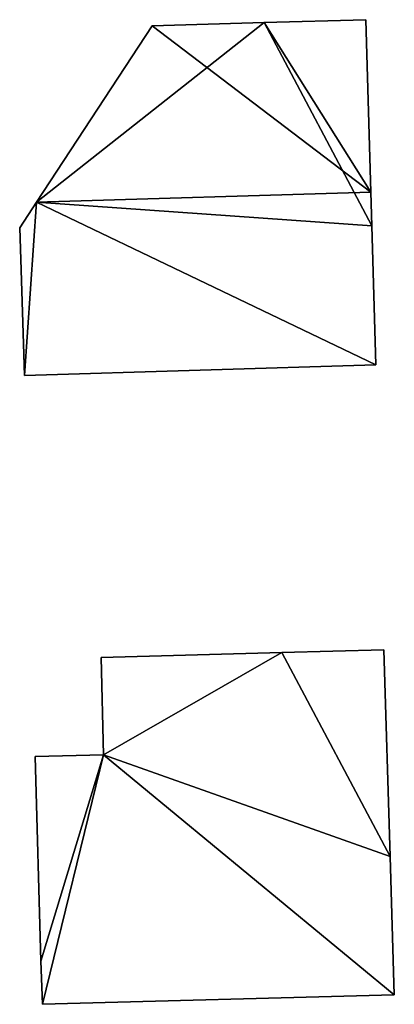
# Model space of a CAD drawing. Units: metres. Extents: x 71262 to 71899, y 355004 to 355504.
# Drawn here: x 71795 to 71808, y 355253 to 355289 of the extents above; entities that cross this region are included whole.
import ezdxf

# ---------------------------------------------------------------- set-up
doc = ezdxf.new("R2010")
doc.units = ezdxf.units.M
for name, color, linetype in [('FacadeFaces', 253, 'Continuous'), ('FloorBoundary', 4, 'Continuous'), ('FloorFaces', 253, 'Continuous'), ('OuterEaves', 4, 'Continuous'), ('RoofFaces', 24, 'Continuous'), ('RoofLines', 2, 'Continuous')]:
    doc.layers.add(name, color=color, linetype=linetype)

msp = doc.modelspace()

# ---------------------------------------------------------------- linework, layer by layer
at = {"layer": 'FacadeFaces'}
for points in [[(71807.423, 355288.884, 266.622), (71807.423, 355288.884, 260.28), (71803.707, 355288.776, 266.621), (71807.423, 355288.884, 266.622)], [(71807.423, 355288.884, 260.28), (71803.707, 355288.776, 260.28), (71803.707, 355288.776, 266.621), (71807.423, 355288.884, 260.28)], [(71807.604, 355282.591, 267.31), (71807.604, 355282.591, 260.28), (71807.423, 355288.884, 266.622), (71807.604, 355282.591, 267.31)], [(71807.604, 355282.591, 260.28), (71807.423, 355288.884, 260.28), (71807.423, 355288.884, 266.622), (71807.604, 355282.591, 260.28)], [(71799.627, 355288.657, 266.621), (71795.406, 355282.219, 260.28), (71795.406, 355282.219, 267.31), (71799.627, 355288.657, 266.621)], [(71799.627, 355288.657, 260.28), (71795.406, 355282.219, 260.28), (71799.627, 355288.657, 266.621), (71799.627, 355288.657, 260.28)], [(71803.707, 355288.776, 266.621), (71803.707, 355288.776, 260.28), (71799.627, 355288.657, 266.621), (71803.707, 355288.776, 266.621)], [(71803.707, 355288.776, 260.28), (71799.627, 355288.657, 260.28), (71799.627, 355288.657, 266.621), (71803.707, 355288.776, 260.28)], [(71807.639, 355281.358, 267.175), (71807.604, 355282.591, 260.28), (71807.604, 355282.591, 267.31), (71807.639, 355281.358, 267.175)], [(71807.639, 355281.358, 267.175), (71807.639, 355281.358, 260.28), (71807.604, 355282.591, 260.28), (71807.639, 355281.358, 267.175)], [(71795.406, 355282.219, 267.31), (71795.406, 355282.219, 260.28), (71794.794, 355281.286, 267.21), (71795.406, 355282.219, 267.31)], [(71795.406, 355282.219, 260.28), (71794.794, 355281.286, 260.28), (71794.794, 355281.286, 267.21), (71795.406, 355282.219, 260.28)], [(71794.794, 355281.286, 267.21), (71794.794, 355281.286, 260.28), (71794.966, 355275.899, 266.621), (71794.794, 355281.286, 267.21)], [(71794.794, 355281.286, 260.28), (71794.966, 355275.899, 260.28), (71794.966, 355275.899, 266.621), (71794.794, 355281.286, 260.28)], [(71807.784, 355276.289, 266.621), (71807.639, 355281.358, 260.28), (71807.639, 355281.358, 267.175), (71807.784, 355276.289, 266.621)], [(71807.784, 355276.289, 260.28), (71807.639, 355281.358, 260.28), (71807.784, 355276.289, 266.621), (71807.784, 355276.289, 260.28)], [(71794.966, 355275.899, 266.621), (71794.966, 355275.899, 260.28), (71807.784, 355276.289, 266.621), (71794.966, 355275.899, 266.621)], [(71794.966, 355275.899, 260.28), (71807.784, 355276.289, 260.28), (71807.784, 355276.289, 266.621), (71794.966, 355275.899, 260.28)], [(71808.072, 355265.888, 266.966), (71804.358, 355265.788, 260.272), (71804.358, 355265.788, 266.966), (71808.072, 355265.888, 266.966)], [(71808.072, 355265.888, 260.272), (71804.358, 355265.788, 260.272), (71808.072, 355265.888, 266.966), (71808.072, 355265.888, 260.272)], [(71808.302, 355258.344, 266.966), (71808.302, 355258.344, 260.272), (71808.072, 355265.888, 266.966), (71808.302, 355258.344, 266.966)], [(71808.072, 355265.888, 266.966), (71808.302, 355258.344, 260.272), (71808.072, 355265.888, 260.272), (71808.072, 355265.888, 266.966)], [(71804.358, 355265.788, 266.966), (71797.759, 355265.609, 260.272), (71797.759, 355265.609, 266.966), (71804.358, 355265.788, 266.966)], [(71804.358, 355265.788, 260.272), (71797.759, 355265.609, 260.272), (71804.358, 355265.788, 266.966), (71804.358, 355265.788, 260.272)], [(71797.759, 355265.609, 266.966), (71797.855, 355262.058, 260.272), (71797.855, 355262.058, 266.966), (71797.759, 355265.609, 266.966)], [(71797.759, 355265.609, 260.272), (71797.855, 355262.058, 260.272), (71797.759, 355265.609, 266.966), (71797.759, 355265.609, 260.272)], [(71797.855, 355262.058, 266.966), (71795.36, 355261.988, 260.272), (71795.36, 355261.988, 266.966), (71797.855, 355262.058, 266.966)], [(71797.855, 355262.058, 260.272), (71795.36, 355261.988, 260.272), (71797.855, 355262.058, 266.966), (71797.855, 355262.058, 260.272)], [(71795.36, 355261.988, 266.966), (71795.569, 355254.529, 260.272), (71795.569, 355254.529, 266.966), (71795.36, 355261.988, 266.966)], [(71795.36, 355261.988, 260.272), (71795.569, 355254.529, 260.272), (71795.36, 355261.988, 266.966), (71795.36, 355261.988, 260.272)], [(71808.456, 355253.298, 266.966), (71808.302, 355258.344, 260.272), (71808.302, 355258.344, 266.966), (71808.456, 355253.298, 266.966)], [(71808.456, 355253.298, 260.272), (71808.302, 355258.344, 260.272), (71808.456, 355253.298, 266.966), (71808.456, 355253.298, 260.272)], [(71795.569, 355254.529, 266.966), (71795.631, 355252.95, 260.272), (71795.631, 355252.95, 266.966), (71795.569, 355254.529, 266.966)], [(71795.569, 355254.529, 260.272), (71795.631, 355252.95, 260.272), (71795.569, 355254.529, 266.966), (71795.569, 355254.529, 260.272)], [(71795.631, 355252.95, 266.966), (71808.456, 355253.298, 260.272), (71808.456, 355253.298, 266.966), (71795.631, 355252.95, 266.966)], [(71795.631, 355252.95, 260.272), (71808.456, 355253.298, 260.272), (71795.631, 355252.95, 266.966), (71795.631, 355252.95, 260.272)]]:
    msp.add_3dface(points, dxfattribs=at)
at = {"layer": 'FloorBoundary'}
for points in [[(71807.604, 355282.591, 260.28), (71807.423, 355288.884, 260.28), (71803.707, 355288.776, 260.28), (71799.627, 355288.657, 260.28), (71795.406, 355282.219, 260.28), (71794.794, 355281.286, 260.28), (71794.966, 355275.899, 260.28), (71807.784, 355276.289, 260.28), (71807.639, 355281.358, 260.28), (71807.604, 355282.591, 260.28)], [(71808.072, 355265.888, 260.272), (71804.358, 355265.788, 260.272), (71797.759, 355265.609, 260.272), (71797.855, 355262.058, 260.272), (71795.36, 355261.988, 260.272), (71795.569, 355254.529, 260.272), (71795.631, 355252.95, 260.272), (71808.456, 355253.298, 260.272), (71808.302, 355258.344, 260.272), (71808.072, 355265.888, 260.272)]]:
    msp.add_polyline3d(points, dxfattribs=at)
at = {"layer": 'FloorFaces'}
for points in [[(71807.604, 355282.591, 260.28), (71803.707, 355288.776, 260.28), (71807.423, 355288.884, 260.28), (71807.604, 355282.591, 260.28)], [(71803.707, 355288.776, 260.28), (71795.406, 355282.219, 260.28), (71799.627, 355288.657, 260.28), (71803.707, 355288.776, 260.28)], [(71803.707, 355288.776, 260.28), (71807.639, 355281.358, 260.28), (71795.406, 355282.219, 260.28), (71803.707, 355288.776, 260.28)], [(71807.604, 355282.591, 260.28), (71807.639, 355281.358, 260.28), (71803.707, 355288.776, 260.28), (71807.604, 355282.591, 260.28)], [(71795.406, 355282.219, 260.28), (71794.966, 355275.899, 260.28), (71794.794, 355281.286, 260.28), (71795.406, 355282.219, 260.28)], [(71795.406, 355282.219, 260.28), (71807.784, 355276.289, 260.28), (71794.966, 355275.899, 260.28), (71795.406, 355282.219, 260.28)], [(71795.406, 355282.219, 260.28), (71807.639, 355281.358, 260.28), (71807.784, 355276.289, 260.28), (71795.406, 355282.219, 260.28)], [(71808.072, 355265.888, 260.272), (71808.302, 355258.344, 260.272), (71804.358, 355265.788, 260.272), (71808.072, 355265.888, 260.272)], [(71804.358, 355265.788, 260.272), (71797.855, 355262.058, 260.272), (71797.759, 355265.609, 260.272), (71804.358, 355265.788, 260.272)], [(71804.358, 355265.788, 260.272), (71808.302, 355258.344, 260.272), (71797.855, 355262.058, 260.272), (71804.358, 355265.788, 260.272)], [(71797.855, 355262.058, 260.272), (71795.569, 355254.529, 260.272), (71795.36, 355261.988, 260.272), (71797.855, 355262.058, 260.272)], [(71797.855, 355262.058, 260.272), (71795.631, 355252.95, 260.272), (71795.569, 355254.529, 260.272), (71797.855, 355262.058, 260.272)], [(71797.855, 355262.058, 260.272), (71808.456, 355253.298, 260.272), (71795.631, 355252.95, 260.272), (71797.855, 355262.058, 260.272)], [(71797.855, 355262.058, 260.272), (71808.302, 355258.344, 260.272), (71808.456, 355253.298, 260.272), (71797.855, 355262.058, 260.272)]]:
    msp.add_3dface(points, dxfattribs=at)
at = {"layer": 'OuterEaves'}
for points in [[(71807.639, 355281.358, 267.175), (71807.604, 355282.591, 267.31), (71807.423, 355288.884, 266.622), (71803.707, 355288.776, 266.621), (71799.627, 355288.657, 266.621), (71795.406, 355282.219, 267.31), (71794.794, 355281.286, 267.21), (71794.966, 355275.899, 266.621), (71807.784, 355276.289, 266.621), (71807.639, 355281.358, 267.175)], [(71797.759, 355265.609, 266.966), (71797.855, 355262.058, 266.966), (71795.36, 355261.988, 266.966), (71795.569, 355254.529, 266.966), (71795.631, 355252.95, 266.966), (71808.456, 355253.298, 266.966), (71808.302, 355258.344, 266.966), (71808.072, 355265.888, 266.966), (71804.358, 355265.788, 266.966), (71797.759, 355265.609, 266.966)]]:
    msp.add_polyline3d(points, dxfattribs=at)
at = {"layer": 'RoofFaces'}
for points in [[(71807.423, 355288.884, 266.622), (71803.707, 355288.776, 266.621), (71807.604, 355282.591, 267.31), (71807.423, 355288.884, 266.622)], [(71799.627, 355288.657, 266.621), (71795.406, 355282.219, 267.31), (71807.604, 355282.591, 267.31), (71799.627, 355288.657, 266.621)], [(71803.707, 355288.776, 266.621), (71799.627, 355288.657, 266.621), (71807.604, 355282.591, 267.31), (71803.707, 355288.776, 266.621)], [(71807.604, 355282.591, 267.31), (71795.406, 355282.219, 267.31), (71807.639, 355281.358, 267.175), (71807.604, 355282.591, 267.31)], [(71794.794, 355281.286, 267.21), (71794.966, 355275.899, 266.621), (71795.406, 355282.219, 267.31), (71794.794, 355281.286, 267.21)], [(71794.966, 355275.899, 266.621), (71807.784, 355276.289, 266.621), (71795.406, 355282.219, 267.31), (71794.966, 355275.899, 266.621)], [(71795.406, 355282.219, 267.31), (71807.784, 355276.289, 266.621), (71807.639, 355281.358, 267.175), (71795.406, 355282.219, 267.31)], [(71808.072, 355265.888, 266.966), (71804.358, 355265.788, 266.966), (71808.302, 355258.344, 266.966), (71808.072, 355265.888, 266.966)], [(71797.855, 355262.058, 266.966), (71804.358, 355265.788, 266.966), (71797.759, 355265.609, 266.966), (71797.855, 355262.058, 266.966)], [(71808.302, 355258.344, 266.966), (71804.358, 355265.788, 266.966), (71797.855, 355262.058, 266.966), (71808.302, 355258.344, 266.966)], [(71795.36, 355261.988, 266.966), (71795.569, 355254.529, 266.966), (71797.855, 355262.058, 266.966), (71795.36, 355261.988, 266.966)], [(71795.569, 355254.529, 266.966), (71795.631, 355252.95, 266.966), (71797.855, 355262.058, 266.966), (71795.569, 355254.529, 266.966)], [(71795.631, 355252.95, 266.966), (71808.456, 355253.298, 266.966), (71797.855, 355262.058, 266.966), (71795.631, 355252.95, 266.966)], [(71808.456, 355253.298, 266.966), (71808.302, 355258.344, 266.966), (71797.855, 355262.058, 266.966), (71808.456, 355253.298, 266.966)]]:
    msp.add_3dface(points, dxfattribs=at)
at = {"layer": 'RoofLines'}
msp.add_polyline3d([(71807.604, 355282.591, 267.31), (71795.406, 355282.219, 267.31)], dxfattribs=at)

doc.saveas('drawing.dxf')
